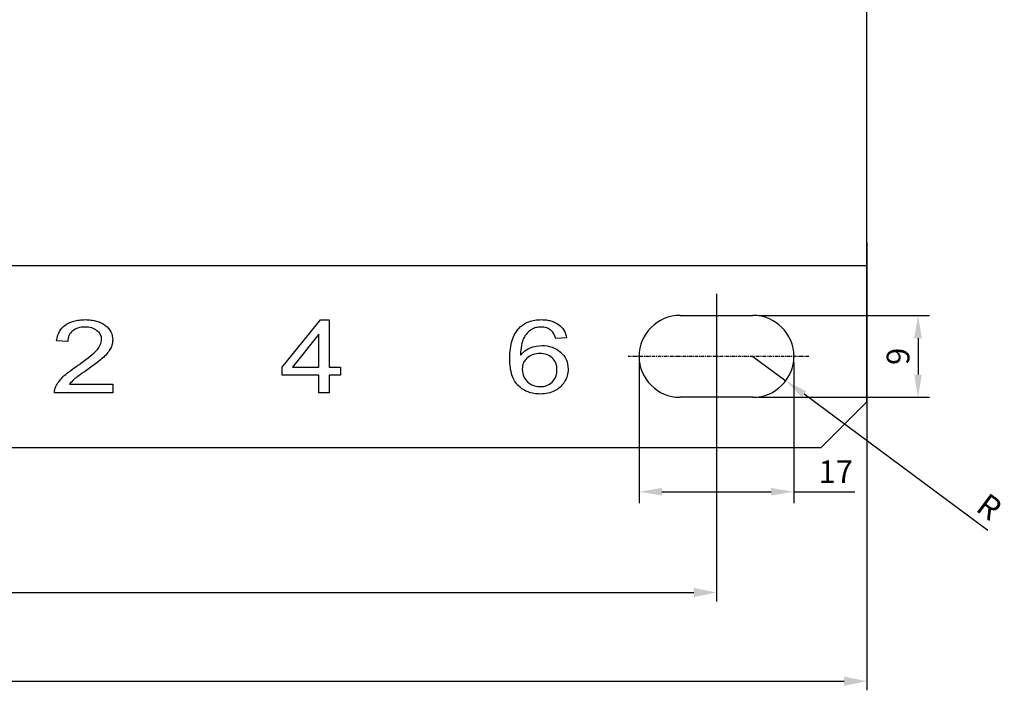
# Model space of a CAD drawing. Units: millimetres. Extents: x 1681 to 2347, y 925 to 1284.
# Drawn here: x 1918 to 2026, y 925 to 999 of the extents above; entities that cross this region are included whole.
import ezdxf

# ---------------------------------------------------------------- set-up
doc = ezdxf.new("R2010")
doc.units = ezdxf.units.MM
doc.linetypes.add('CENTER', pattern=[0.6, 0.375, -0.075, 0.075, -0.075])
for name, color, linetype in [('125S-3P_DXF_AXIS', 7, 'Continuous'), ('8ZTD_062_292_1__63DXF_DIMENSION', 7, 'Continuous'), ('8ZTD_062_292DXF_CONTINUOUS_LINE', 7, 'Continuous')]:
    doc.layers.add(name, color=color, linetype=linetype)
doc.dimstyles.new('DIMSTYLE_1', dxfattribs={"dimtxt": 2.5, "dimasz": 2.5, "dimexe": 1, "dimexo": 0, "dimtad": 1, "dimdsep": 46, "dimtxsty": 'Standard', "dimblk": '_FILLED', "dimblk1": '_FILLED', "dimblk2": '_FILLED', "dimcen": 0.09, "dimadec": 0, "dimazin": 0, "dimtp": 0.5, "dimtm": 0.5, "dimtfac": 1, "dimtofl": 0, "dimtmove": 0, "dimatfit": 3, "dimldrblk": '_FILLED', "dimfxl": 0, "dimtolj": 1, "dimarcsym": 0})
doc.dimstyles.new('ISO-25', dxfattribs={"dimtxt": 2.5, "dimasz": 2.5, "dimexe": 1.25, "dimexo": 0.625, "dimtad": 1, "dimtxsty": 'Standard', "dimcen": 2.5, "dimadec": 0, "dimazin": 0, "dimtfac": 1, "dimtmove": 0, "dimatfit": 3, "dimfxl": 0, "dimarcsym": 0})

# ---------------------------------------------------------------- blocks, each defined once
blk = doc.blocks.new('_FILLED')
at = {"color": 0, "linetype": 'ByBlock'}
blk.add_solid([(0, 0), (-1, 0.2), (-1, -0.2)], dxfattribs=at)
blk = doc.blocks.new('*D11')
at = {"layer": '8ZTD_062_292_1__63DXF_DIMENSION', "color": 0, "linetype": 'Continuous', "lineweight": -2}
for p, q in [((1711.04, 974.63), (1711.04, 925.43)), ((2011.04, 974.63), (2011.04, 925.43)), ((1713.54, 926.43), (2008.54, 926.43))]:
    blk.add_line(p, q, dxfattribs=at)
at = {"layer": 'Defpoints', "color": 0, "linetype": 'Continuous'}
for p in [(1711.04, 974.63), (2011.04, 974.63), (2011.04, 926.43)]:
    blk.add_point(p, dxfattribs=at)
at = {"layer": '8ZTD_062_292_1__63DXF_DIMENSION', "color": 0, "linetype": 'Continuous', "lineweight": -2, "xscale": 2.5, "yscale": 2.5, "zscale": 2.5, "rotation": 180}
blk.add_blockref('_FILLED', (1711.04, 926.43), dxfattribs=at)
at = {"layer": '8ZTD_062_292_1__63DXF_DIMENSION', "color": 0, "linetype": 'Continuous', "lineweight": -2, "xscale": 2.5, "yscale": 2.5, "zscale": 2.5}
blk.add_blockref('_FILLED', (2011.04, 926.43), dxfattribs=at)
at = {"layer": '8ZTD_062_292_1__63DXF_DIMENSION', "color": 0, "linetype": 'Continuous', "insert": (1861.04, 929.55), "char_height": 2.5, "attachment_point": 2}
blk.add_mtext('\\A1;300', dxfattribs=at)
blk = doc.blocks.new('*D13')
at = {"layer": '8ZTD_062_292_1__63DXF_DIMENSION', "color": 0, "linetype": 'Continuous', "lineweight": -2}
for p, q in [((1727.54, 970.03), (1727.54, 935.18)), ((1994.54, 969.01), (1994.54, 935.18)), ((1730.04, 936.18), (1992.04, 936.18))]:
    blk.add_line(p, q, dxfattribs=at)
at = {"layer": 'Defpoints', "color": 0, "linetype": 'Continuous'}
for p in [(1727.54, 970.03), (1994.54, 969.01), (1994.54, 936.18)]:
    blk.add_point(p, dxfattribs=at)
at = {"layer": '8ZTD_062_292_1__63DXF_DIMENSION', "color": 0, "linetype": 'Continuous', "lineweight": -2, "xscale": 2.5, "yscale": 2.5, "zscale": 2.5, "rotation": 180}
blk.add_blockref('_FILLED', (1727.54, 936.18), dxfattribs=at)
at = {"layer": '8ZTD_062_292_1__63DXF_DIMENSION', "color": 0, "linetype": 'Continuous', "lineweight": -2, "xscale": 2.5, "yscale": 2.5, "zscale": 2.5}
blk.add_blockref('_FILLED', (1994.54, 936.18), dxfattribs=at)
at = {"layer": '8ZTD_062_292_1__63DXF_DIMENSION', "color": 0, "linetype": 'Continuous', "insert": (1861.04, 939.3), "char_height": 2.5, "attachment_point": 2}
blk.add_mtext('\\A1;267', dxfattribs=at)
blk = doc.blocks.new('*D15')
at = {"color": 0, "lineweight": -2}
for p, q in [((1999.16, 966.63), (2017.92, 966.63)), ((2016.67, 964.13), (2016.67, 960.13)), ((1999.16, 957.63), (2017.92, 957.63))]:
    blk.add_line(p, q, dxfattribs=at)
at = {"color": 0}
for points in [[(2016.25, 964.13), (2017.09, 964.13), (2016.67, 966.63)], [(2016.25, 960.13), (2017.09, 960.13), (2016.67, 957.63)]]:
    blk.add_solid(points, dxfattribs=at)
at = {"layer": 'Defpoints', "color": 0}
for p in [(1998.54, 966.63), (1998.54, 957.63), (2016.67, 957.63)]:
    blk.add_point(p, dxfattribs=at)
at = {"color": 0, "insert": (2014.8, 962.13), "char_height": 2.5, "attachment_point": 5, "rotation": 90}
blk.add_mtext('9', dxfattribs=at)
blk = doc.blocks.new('*D16')
at = {"color": 0, "lineweight": -2}
for p, q in [((1986.04, 961.51), (1986.04, 946)), ((2003.04, 961.51), (2003.04, 946)), ((1988.54, 947.25), (2000.54, 947.25)), ((2003.04, 947.25), (2009.73, 947.25))]:
    blk.add_line(p, q, dxfattribs=at)
at = {"color": 0}
for points in [[(1988.54, 947.67), (1988.54, 946.84), (1986.04, 947.25)], [(2000.54, 947.67), (2000.54, 946.84), (2003.04, 947.25)]]:
    blk.add_solid(points, dxfattribs=at)
at = {"layer": 'Defpoints', "color": 0}
for p in [(1986.04, 962.13), (2003.04, 962.13), (2003.04, 947.25)]:
    blk.add_point(p, dxfattribs=at)
at = {"color": 0, "insert": (2007.63, 949.13), "char_height": 2.5, "attachment_point": 5}
blk.add_mtext('17', dxfattribs=at)
blk = doc.blocks.new('*D17')
at = {"color": 0, "lineweight": -2}
for p, q in [((1998.54, 962.13), (2002.15, 959.45)), ((2024.32, 942.98), (2004.16, 957.96))]:
    blk.add_line(p, q, dxfattribs=at)
at = {"color": 0}
blk.add_solid([(2004.4, 958.29), (2003.91, 957.63), (2002.15, 959.45)], dxfattribs=at)
at = {"layer": 'Defpoints', "color": 0}
for p in [(1998.54, 962.13), (2002.15, 959.45)]:
    blk.add_point(p, dxfattribs=at)
at = {"color": 0, "insert": (2024.3, 945.34), "char_height": 2.5, "attachment_point": 5, "rotation": 323.4006}
blk.add_mtext('R', dxfattribs=at)

msp = doc.modelspace()

# ---------------------------------------------------------------- linework, layer by layer
at = {"layer": '125S-3P_DXF_AXIS', "color": 1, "linetype": 'CENTER'}
msp.add_line((2004.675, 962.133), (1984.829, 962.133), dxfattribs=at)
at = {"layer": '8ZTD_062_292DXF_CONTINUOUS_LINE', "color": 7, "linetype": 'Continuous'}
for p, q in [((2011.036, 957.133), (2011.036, 1015.631)), ((1711.036, 972.133), (2011.036, 972.133)), ((1946.836, 960.949), (1951.058, 966.133)), ((1951.058, 966.133), (1951.986, 966.133)), ((1951.986, 966.133), (1951.986, 960.949)), ((1990.536, 966.633), (1998.536, 966.633)), ((1923.288, 963.749), (1922.068, 963.851)), ((1950.85, 964.555), (1947.953, 960.949)), ((1950.85, 960.949), (1950.85, 964.555)), ((1978.062, 964.175), (1976.88, 964.097)), ((1946.836, 960.049), (1946.836, 960.949)), ((1947.953, 960.949), (1950.85, 960.949)), ((1951.986, 960.949), (1953.236, 960.949)), ((1953.236, 960.949), (1953.236, 960.049)), ((1950.85, 960.049), (1946.836, 960.049)), ((1950.85, 958.133), (1950.85, 960.049)), ((1953.236, 960.049), (1951.986, 960.049)), ((1951.986, 960.049), (1951.986, 958.133)), ((1928.236, 958.133), (1921.843, 958.133)), ((1923.493, 959.077), (1928.236, 959.077)), ((1928.236, 959.077), (1928.236, 958.133)), ((1951.986, 958.133), (1950.85, 958.133)), ((1998.536, 957.633), (1990.536, 957.633)), ((2006.036, 952.133), (2011.036, 957.133)), ((1716.036, 952.133), (2006.036, 952.133))]:
    msp.add_line(p, q, dxfattribs=at)
for centre, radius, start, end in [((1990.536, 962.133), 4.5, 90, 270), ((1998.536, 962.133), 4.5, 270, 90), ((1975.181, 960.552), 2.754, 135.37206, 141.67863), ((1975.105, 960.625), 2.648, 132.18248, 135.34545), ((1906.427, 987.44), 31.849, 304.1745, 304.99787)]:
    msp.add_arc(centre, radius, start, end, dxfattribs=at)
for points, knots in [([(1923.011, 965.575), (1923.284, 965.772), (1923.766, 965.994), (1924.54, 966.141), (1925.21, 966.179), (1925.883, 966.14), (1926.466, 966.019), (1926.981, 965.821), (1927.576, 965.441), (1928.09, 964.838), (1928.261, 964.104), (1928.183, 963.464), (1927.952, 962.848), (1927.565, 962.366), (1927.197, 962.024)], [0, 0, 0, 0, 0.1232926, 0.184939, 0.2465853, 0.3088962, 0.3712072, 0.4335182, 0.4958292, 0.6204511, 0.745073, 0.8088048, 0.8725365, 1, 1, 1, 1]), ([(1972.874, 965.249), (1973.177, 965.555), (1973.71, 965.899), (1974.57, 966.128), (1975.249, 966.181), (1975.87, 966.144), (1976.523, 966.012), (1977.511, 965.54), (1977.966, 964.797), (1978.062, 964.175)], [0, 0, 0, 0, 0.2010998, 0.3016497, 0.4021995, 0.4771239, 0.5520482, 0.7018968, 1, 1, 1, 1]), ([(1926.499, 964.952), (1926.331, 965.085), (1925.95, 965.286), (1925.165, 965.388), (1924.374, 965.282), (1923.982, 965.069), (1923.81, 964.928)], [0, 0, 0, 0, 0.2422222, 0.4844444, 0.7422222, 1, 1, 1, 1]), ([(1926.45, 962.785), (1926.818, 963.203), (1927.181, 964.028), (1926.836, 964.684), (1926.499, 964.952)], [0, 0, 0, 0, 0.4865591, 1, 1, 1, 1]), ([(1972.775, 958.901), (1972.463, 959.202), (1972.111, 959.803), (1971.875, 960.883), (1971.815, 961.916), (1971.88, 962.991), (1972.139, 964.209), (1972.529, 964.898), (1972.874, 965.249)], [0, 0, 0, 0, 0.2358491, 0.3537736, 0.4716981, 0.6037736, 0.7358491, 1, 1, 1, 1]), ([(1976.431, 964.938), (1976.27, 965.078), (1975.916, 965.288), (1975.287, 965.385), (1974.693, 965.314), (1974.386, 965.184), (1974.243, 965.096)], [0, 0, 0, 0, 0.2769679, 0.5539359, 0.7769679, 1, 1, 1, 1]), ([(1976.483, 961.977), (1976.305, 962.136), (1975.908, 962.376), (1975.139, 962.496), (1974.363, 962.376), (1973.954, 962.136), (1973.767, 961.977)], [0, 0, 0, 0, 0.2511468, 0.5022936, 0.7511468, 1, 1, 1, 1]), ([(1974.072, 963.061), (1974.486, 963.235), (1975.326, 963.396), (1976.51, 963.202), (1977.119, 962.84), (1977.398, 962.599)], [0, 0, 0, 0, 0.3638171, 0.6819085, 1, 1, 1, 1]), ([(1977.398, 962.599), (1977.677, 962.358), (1978.095, 961.812), (1978.284, 960.866), (1978.171, 959.992), (1977.973, 959.546), (1977.842, 959.331)], [0, 0, 0, 0, 0.3017799, 0.6035599, 0.8017799, 1, 1, 1, 1]), ([(1973.581, 961.794), (1973.483, 961.682), (1973.281, 961.368), (1973.14, 960.656), (1973.291, 960.063), (1973.467, 959.754)], [0, 0, 0, 0, 0.2152799, 0.553892, 1, 1, 1, 1]), ([(1976.476, 959.306), (1976.657, 959.474), (1976.861, 959.771), (1976.996, 960.253), (1977.03, 960.666), (1976.997, 961.073), (1976.863, 961.535), (1976.662, 961.818), (1976.483, 961.977)], [0, 0, 0, 0, 0.2549909, 0.3824864, 0.5099819, 0.6324864, 0.7549909, 1, 1, 1, 1]), ([(1974.196, 959.048), (1974.51, 958.884), (1975.095, 958.747), (1975.903, 958.888), (1976.295, 959.139), (1976.476, 959.306)], [0, 0, 0, 0, 0.4076246, 0.7038123, 1, 1, 1, 1]), ([(1976.983, 958.465), (1976.911, 958.42), (1976.619, 958.256), (1976.044, 958.053), (1975.244, 957.973), (1974.478, 958.034), (1973.967, 958.17), (1973.69, 958.286), (1973.612, 958.323)], [0, 0, 0, 0, 0.0772011, 0.3047664, 0.5323317, 0.726832, 0.9213322, 1, 1, 1, 1])]:
    msp.add_open_spline(points, degree=3, knots=knots, dxfattribs=at)
for points in [[(1922.068, 963.851), (1922.153, 964.605), (1922.467, 965.18), (1923.011, 965.575)], [(1923.81, 964.928), (1923.466, 964.643), (1923.293, 964.25), (1923.288, 963.749)], [(1974.243, 965.096), (1973.868, 964.871), (1973.573, 964.541), (1973.358, 964.109)], [(1976.88, 964.097), (1976.773, 964.484), (1976.625, 964.764), (1976.431, 964.938)], [(1973.358, 964.109), (1973.142, 963.675), (1973.028, 963.059), (1973.021, 962.259)], [(1924.694, 961.35), (1925.54, 961.943), (1926.125, 962.421), (1926.45, 962.785)], [(1973.327, 962.587), (1973.547, 962.786), (1973.795, 962.944), (1974.072, 963.061)], [(1927.197, 962.024), (1926.831, 961.682), (1926.22, 961.213), (1925.366, 960.616)], [(1973.767, 961.977), (1973.699, 961.919), (1973.637, 961.858), (1973.581, 961.794)], [(1921.982, 958.815), (1922.063, 958.995), (1922.277, 959.354), (1922.731, 959.873), (1923.38, 960.428), (1923.98, 960.861), (1924.317, 961.091)], [(1925.366, 960.616), (1924.654, 960.12), (1924.196, 959.785), (1923.996, 959.609)], [(1923.996, 959.609), (1923.793, 959.433), (1923.625, 959.255), (1923.493, 959.077)], [(1973.467, 959.754), (1973.64, 959.445), (1973.883, 959.21), (1974.196, 959.048)], [(1977.842, 959.331), (1977.624, 958.974), (1977.333, 958.683), (1976.983, 958.465)], [(1921.843, 958.133), (1921.836, 958.369), (1921.88, 958.598), (1921.982, 958.815)], [(1973.612, 958.323), (1973.304, 958.467), (1973.024, 958.66), (1972.775, 958.901)]]:
    msp.add_open_spline(points, degree=3, dxfattribs=at)

# ---------------------------------------------------------------- dimensions: what is measured, and where the dimension line sits
at = {"color": 1}
dim = msp.add_linear_dim(base=(2016.671, 957.633), p1=(1998.536, 966.633), p2=(1998.536, 957.633), angle=90, dimstyle='ISO-25', dxfattribs=at)
dim.commit()
dim.dimension.update_dxf_attribs({"geometry": '*D15', "text_midpoint": (2014.796, 962.133)})
dim = msp.add_linear_dim(base=(2003.036, 947.253), p1=(1986.036, 962.133), p2=(2003.036, 962.133), dimstyle='ISO-25', dxfattribs=at)
dim.commit()
dim.dimension.update_dxf_attribs({"geometry": '*D16', "text_midpoint": (2007.633, 947.253), "dimtype": 160})
dim = msp.add_radius_dim(center=(1998.536, 962.133), mpoint=(2002.149, 959.45), text='R', dimstyle='ISO-25', dxfattribs=at)
dim.commit()
dim.dimension.update_dxf_attribs({"geometry": '*D17', "text_midpoint": (2023.18, 943.832), "dimtype": 164})
at = {"layer": '8ZTD_062_292_1__63DXF_DIMENSION', "color": 1, "linetype": 'Continuous'}
for base, p1, p2, picture, middle in [((2011.036, 926.429), (1711.036, 974.633), (2011.036, 974.633), '*D11', (1861.036, 926.429)), ((1994.536, 936.18), (1727.536, 970.03), (1994.536, 969.009), '*D13', (1861.036, 936.18))]:
    dim = msp.add_linear_dim(base=base, p1=p1, p2=p2, dimstyle='DIMSTYLE_1', dxfattribs=at)
    dim.commit()
    dim.dimension.update_dxf_attribs({"geometry": picture, "text_midpoint": middle, "dimtype": 160})

doc.saveas('drawing.dxf')
